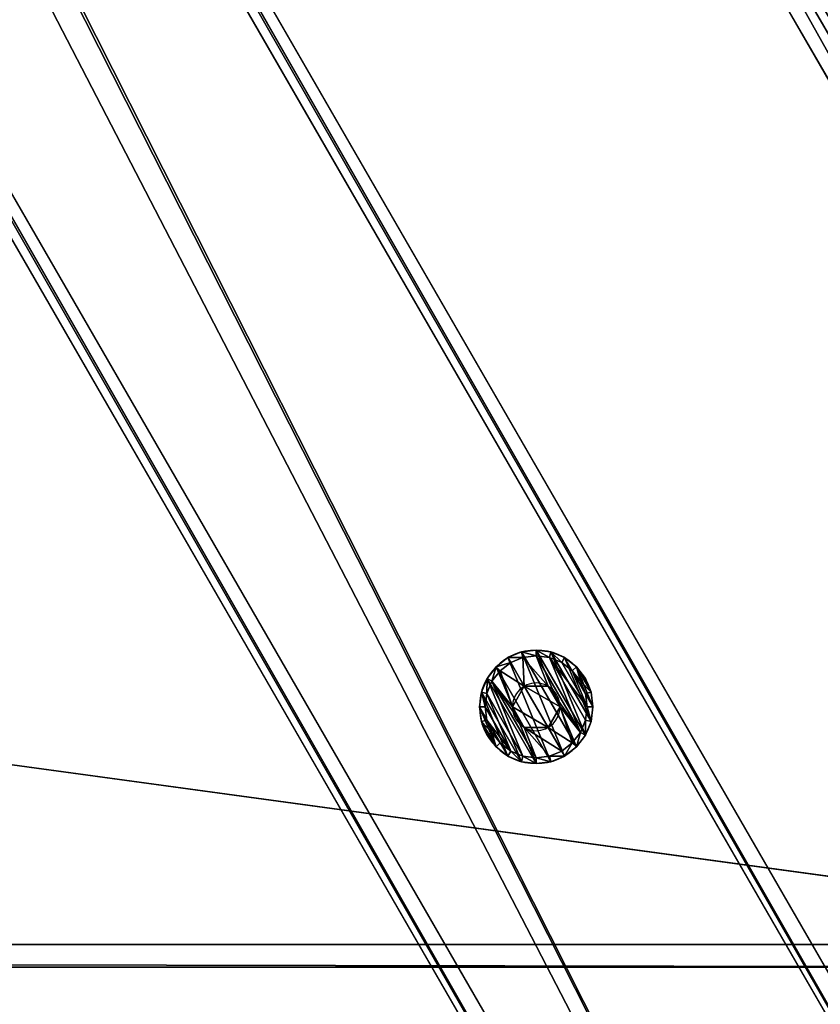
# Model space of a CAD drawing. Extents: x -807 to 2316, y -4366 to -1121.
# Drawn here: x 1171 to 1242, y -3674 to -3587 of the extents above; entities that cross this region are included whole.
import ezdxf

# ---------------------------------------------------------------- set-up
doc = ezdxf.new("R2010")
doc.units = 0
doc.header["$MEASUREMENT"] = 0
doc.layers.get('0').update_dxf_attribs({"color": 13, "linetype": 'CONTINUOUS'})

# ---------------------------------------------------------------- blocks, each defined once
blk = doc.blocks.new('GROUP_28')
for p, q in [((78.845, 136.564, 28), (1.155, 2, 28)), ((78.845, 136.564, 2), (1.155, 2, 2)), ((988.845, 136.564, 30), (1066.536, 2, 30)), ((988.845, 136.564), (1066.536, 2)), ((991.155, 136.564, 28), (1068.845, 2, 28)), ((1068.845, 2, 2), (991.155, 136.564, 2)), ((1066.536, 2), (3.464, 2)), ((1066.536, 2, 30), (3.464, 2, 30)), ((1067.691, 0, 2), (2.309, 0, 2)), ((2.309, 0, 28), (1067.691, 0, 28))]:
    blk.add_line(p, q)
at = {"color": 250}
mesh = blk.add_polyface(dxfattribs=at)
corners = [(78.845, 136.564, 28), (1.155, 2, 2), (1.155, 2, 28), (78.845, 136.564, 2)]
mesh.append_faces([[corners[k] for k in face] for face in [(0, 1, 2), (1, 0, 3)]], dxfattribs={"vtx0": -1, "color": 250})
mesh = blk.add_polyface(dxfattribs=at)
corners = [(3.464, 2, 30), (78.845, 136.564, 28), (1.155, 2, 28), (81.155, 136.564, 30)]
mesh.append_faces([[corners[k] for k in face] for face in [(0, 1, 2), (1, 0, 3)]], dxfattribs={"vtx0": -1, "color": 250})
mesh = blk.add_polyface(dxfattribs=at)
corners = [(78.845, 136.564, 2), (3.464, 2), (1.155, 2, 2), (81.155, 136.564)]
mesh.append_faces([[corners[k] for k in face] for face in [(0, 1, 2), (1, 0, 3)]], dxfattribs={"vtx0": -1, "color": 250})
mesh = blk.add_polyface(dxfattribs=at)
corners = [(1066.536, 2, 30), (81.155, 136.564, 30), (3.464, 2, 30), (988.845, 136.564, 30)]
mesh.append_faces([[corners[k] for k in face] for face in [(0, 1, 2), (1, 0, 3)]], dxfattribs={"vtx0": -1, "color": 250})
mesh = blk.add_polyface(dxfattribs=at)
corners = [(81.155, 136.564), (1066.536, 2), (3.464, 2), (988.845, 136.564)]
mesh.append_faces([[corners[k] for k in face] for face in [(0, 1, 2), (1, 0, 3)]], dxfattribs={"vtx0": -1, "color": 250})
mesh = blk.add_polyface(dxfattribs=at)
corners = [(1066.536, 2, 30), (991.155, 136.564, 28), (988.845, 136.564, 30), (1068.845, 2, 28)]
mesh.append_faces([[corners[k] for k in face] for face in [(0, 1, 2), (1, 0, 3)]], dxfattribs={"vtx0": -1, "color": 250})
mesh = blk.add_polyface(dxfattribs=at)
corners = [(991.155, 136.564, 2), (1066.536, 2), (988.845, 136.564), (1068.845, 2, 2)]
mesh.append_faces([[corners[k] for k in face] for face in [(0, 1, 2), (1, 0, 3)]], dxfattribs={"vtx0": -1, "color": 250})
mesh = blk.add_polyface(dxfattribs=at)
corners = [(991.155, 136.564, 2), (1068.845, 2, 28), (1068.845, 2, 2), (991.155, 136.564, 28)]
mesh.append_faces([[corners[k] for k in face] for face in [(0, 1, 2), (1, 0, 3)]], dxfattribs={"vtx0": -1, "color": 250})
mesh = blk.add_polyface(dxfattribs=at)
corners = [(1067.691, 0, 2), (3.464, 2), (1066.536, 2), (2.309, 0, 2)]
mesh.append_faces([[corners[k] for k in face] for face in [(0, 1, 2), (1, 0, 3)]], dxfattribs={"vtx0": -1, "color": 250})
mesh = blk.add_polyface(dxfattribs=at)
corners = [(1067.691, 0, 28), (3.464, 2, 30), (2.309, 0, 28), (1066.536, 2, 30)]
mesh.append_faces([[corners[k] for k in face] for face in [(0, 1, 2), (1, 0, 3)]], dxfattribs={"vtx0": -1, "color": 250})
mesh = blk.add_polyface(dxfattribs=at)
corners = [(1067.691, 0, 28), (2.309, 0, 2), (1067.691, 0, 2), (2.309, 0, 28)]
mesh.append_faces([[corners[k] for k in face] for face in [(0, 1, 2), (1, 0, 3)]], dxfattribs={"vtx0": -1, "color": 250})
blk = doc.blocks.new('GROUP_27')
blk.add_blockref('GROUP_28', (90, 155.885))
blk = doc.blocks.new('GROUP_26')
blk.add_blockref('GROUP_27', (0, 0))
blk = doc.blocks.new('GROUP_6')
blk.add_blockref('GROUP_26', (69.282, 0, 446.397))
blk = doc.blocks.new('GROUP_8')
at = {"color": 250}
mesh = blk.add_polyface(dxfattribs=at)
corners = [(236.375, 26.713, 130), (1.067, 438.278, 128), (-0.73, 437.391, 130), (238.107, 27.713, 128)]
mesh.append_faces([[corners[k] for k in face] for face in [(0, 1, 2), (1, 0, 3)]], dxfattribs={"vtx0": -1, "color": 250})
mesh = blk.add_polyface(dxfattribs=at)
corners = [(5.174, 431.164, 2), (238.107, 27.713, 128), (238.107, 27.713, 2), (1.067, 438.278, 128)]
mesh.append_faces([[corners[k] for k in face] for face in [(0, 1, 2), (1, 0, 3)]], dxfattribs={"vtx0": -1, "color": 250})
mesh = blk.add_polyface(dxfattribs=at)
corners = [(213.859, 13.713, 130), (-0.73, 437.391, 130), (-23.247, 424.391, 130), (236.375, 26.713, 130)]
mesh.append_faces([[corners[k] for k in face] for face in [(0, 1, 2), (1, 0, 3)]], dxfattribs={"vtx0": -1, "color": 250})
mesh = blk.add_polyface(dxfattribs=at)
corners = [(5.174, 431.164, 2), (236.375, 26.713), (3.508, 430.051), (238.107, 27.713, 2)]
mesh.append_faces([[corners[k] for k in face] for face in [(0, 1, 2), (1, 0, 3)]], dxfattribs={"vtx0": -1, "color": 250})
mesh = blk.add_polyface(dxfattribs=at)
corners = [(3.508, 430.051), (213.859, 13.713), (-19.009, 417.051), (236.375, 26.713)]
mesh.append_faces([[corners[k] for k in face] for face in [(0, 1, 2), (1, 0, 3)]], dxfattribs={"vtx0": -1, "color": 250})
mesh = blk.add_polyface(dxfattribs=at)
corners = [(212.127, 12.713, 128), (-23.247, 424.391, 130), (-24.913, 423.278, 128), (213.859, 13.713, 130)]
mesh.append_faces([[corners[k] for k in face] for face in [(0, 1, 2), (1, 0, 3)]], dxfattribs={"vtx0": -1, "color": 250})
mesh = blk.add_polyface(dxfattribs=at)
corners = [(-24.913, 423.278, 128), (212.127, 12.713, 2), (212.127, 12.713, 128), (-20.806, 416.164, 2)]
mesh.append_faces([[corners[k] for k in face] for face in [(0, 1, 2), (1, 0, 3)]], dxfattribs={"vtx0": -1, "color": 250})
mesh = blk.add_polyface(dxfattribs=at)
corners = [(-19.009, 417.051), (212.127, 12.713, 2), (-20.806, 416.164, 2), (213.859, 13.713)]
mesh.append_faces([[corners[k] for k in face] for face in [(0, 1, 2), (1, 0, 3)]], dxfattribs={"vtx0": -1, "color": 250})
blk = doc.blocks.new('GROUP_7')
at = {"color": 250}
mesh = blk.add_polyface(dxfattribs=at)
corners = [(-45.778, 519.416, 2), (236.375, 26.713), (-47.51, 518.416), (238.107, 27.713, 2)]
mesh.append_faces([[corners[k] for k in face] for face in [(0, 1, 2), (1, 0, 3)]], dxfattribs={"vtx0": -1, "color": 250})
mesh = blk.add_polyface(dxfattribs=at)
corners = [(236.375, 26.713, 128.597), (-45.778, 519.416, 101.693), (-47.51, 518.416, 103.695), (238.107, 27.713, 126.595)]
mesh.append_faces([[corners[k] for k in face] for face in [(0, 1, 2), (1, 0, 3)]], dxfattribs={"vtx0": -1, "color": 250})
mesh = blk.add_polyface(dxfattribs=at)
corners = [(-45.778, 519.416, 2), (238.107, 27.713, 126.595), (238.107, 27.713, 2), (-45.778, 519.416, 101.693)]
mesh.append_faces([[corners[k] for k in face] for face in [(0, 1, 2), (1, 0, 3)]], dxfattribs={"vtx0": -1, "color": 250})
mesh = blk.add_polyface(dxfattribs=at)
corners = [(-47.51, 518.416), (213.859, 13.713), (-70.027, 505.416), (236.375, 26.713)]
mesh.append_faces([[corners[k] for k in face] for face in [(0, 1, 2), (1, 0, 3)]], dxfattribs={"vtx0": -1, "color": 250})
mesh = blk.add_polyface(dxfattribs=at)
corners = [(213.859, 13.713, 128.597), (-47.51, 518.416, 103.695), (-70.027, 505.416, 103.695), (236.375, 26.713, 128.597)]
mesh.append_faces([[corners[k] for k in face] for face in [(0, 1, 2), (1, 0, 3)]], dxfattribs={"vtx0": -1, "color": 250})
mesh = blk.add_polyface(dxfattribs=at)
corners = [(212.127, 12.713, 126.595), (-70.027, 505.416, 103.695), (-71.759, 504.416, 101.693), (213.859, 13.713, 128.597)]
mesh.append_faces([[corners[k] for k in face] for face in [(0, 1, 2), (1, 0, 3)]], dxfattribs={"vtx0": -1, "color": 250})
mesh = blk.add_polyface(dxfattribs=at)
corners = [(-70.027, 505.416), (212.127, 12.713, 2), (-71.759, 504.416, 2), (213.859, 13.713)]
mesh.append_faces([[corners[k] for k in face] for face in [(0, 1, 2), (1, 0, 3)]], dxfattribs={"vtx0": -1, "color": 250})
mesh = blk.add_polyface(dxfattribs=at)
corners = [(212.127, 12.713, 126.595), (-71.759, 504.416, 2), (212.127, 12.713, 2), (-71.759, 504.416, 101.693)]
mesh.append_faces([[corners[k] for k in face] for face in [(0, 1, 2), (1, 0, 3)]], dxfattribs={"vtx0": -1, "color": 250})
blk = doc.blocks.new('GROUP_13')
for p, q in [((-45.778, 519.416, 101.693), (238.107, 27.713, 126.595)), ((-45.778, 519.416, 2), (238.107, 27.713, 2)), ((-47.51, 518.416, 103.695), (236.375, 26.713, 128.597)), ((-47.51, 518.416), (236.375, 26.713)), ((-70.027, 505.416, 103.695), (213.859, 13.713, 128.597)), ((-70.027, 505.416), (213.859, 13.713)), ((-71.759, 504.416, 101.693), (212.127, 12.713, 126.595)), ((-71.759, 504.416, 2), (212.127, 12.713, 2))]:
    blk.add_line(p, q)
at = {"color": 250}
mesh = blk.add_polyface(dxfattribs=at)
corners = [(236.375, 26.713, 128.597), (-45.778, 519.416, 101.693), (-47.51, 518.416, 103.695), (238.107, 27.713, 126.595)]
mesh.append_faces([[corners[k] for k in face] for face in [(0, 1, 2), (1, 0, 3)]], dxfattribs={"vtx0": -1, "color": 250})
mesh = blk.add_polyface(dxfattribs=at)
corners = [(-45.778, 519.416, 2), (236.375, 26.713), (-47.51, 518.416), (238.107, 27.713, 2)]
mesh.append_faces([[corners[k] for k in face] for face in [(0, 1, 2), (1, 0, 3)]], dxfattribs={"vtx0": -1, "color": 250})
mesh = blk.add_polyface(dxfattribs=at)
corners = [(-45.778, 519.416, 2), (238.107, 27.713, 126.595), (238.107, 27.713, 2), (-45.778, 519.416, 101.693)]
mesh.append_faces([[corners[k] for k in face] for face in [(0, 1, 2), (1, 0, 3)]], dxfattribs={"vtx0": -1, "color": 250})
mesh = blk.add_polyface(dxfattribs=at)
corners = [(213.859, 13.713, 128.597), (-47.51, 518.416, 103.695), (-70.027, 505.416, 103.695), (236.375, 26.713, 128.597)]
mesh.append_faces([[corners[k] for k in face] for face in [(0, 1, 2), (1, 0, 3)]], dxfattribs={"vtx0": -1, "color": 250})
mesh = blk.add_polyface(dxfattribs=at)
corners = [(-47.51, 518.416), (213.859, 13.713), (-70.027, 505.416), (236.375, 26.713)]
mesh.append_faces([[corners[k] for k in face] for face in [(0, 1, 2), (1, 0, 3)]], dxfattribs={"vtx0": -1, "color": 250})
mesh = blk.add_polyface(dxfattribs=at)
corners = [(-70.027, 505.416), (212.127, 12.713, 2), (-71.759, 504.416, 2), (213.859, 13.713)]
mesh.append_faces([[corners[k] for k in face] for face in [(0, 1, 2), (1, 0, 3)]], dxfattribs={"vtx0": -1, "color": 250})
mesh = blk.add_polyface(dxfattribs=at)
corners = [(212.127, 12.713, 126.595), (-70.027, 505.416, 103.695), (-71.759, 504.416, 101.693), (213.859, 13.713, 128.597)]
mesh.append_faces([[corners[k] for k in face] for face in [(0, 1, 2), (1, 0, 3)]], dxfattribs={"vtx0": -1, "color": 250})
mesh = blk.add_polyface(dxfattribs=at)
corners = [(212.127, 12.713, 126.595), (-71.759, 504.416, 2), (212.127, 12.713, 2), (-71.759, 504.416, 101.693)]
mesh.append_faces([[corners[k] for k in face] for face in [(0, 1, 2), (1, 0, 3)]], dxfattribs={"vtx0": -1, "color": 250})
blk = doc.blocks.new('GROUP_12')
for p, q in [((238.107, 27.713, 128), (1.067, 438.278, 128)), ((-0.73, 437.391, 130), (236.375, 26.713, 130)), ((238.107, 27.713, 2), (5.174, 431.164, 2)), ((3.508, 430.051), (236.375, 26.713)), ((-23.247, 424.391, 130), (213.859, 13.713, 130)), ((212.127, 12.713, 128), (-24.913, 423.278, 128)), ((-19.009, 417.051), (213.859, 13.713)), ((212.127, 12.713, 2), (-20.806, 416.164, 2))]:
    blk.add_line(p, q)
at = {"color": 250}
mesh = blk.add_polyface(dxfattribs=at)
corners = [(236.375, 26.713, 130), (1.067, 438.278, 128), (-0.73, 437.391, 130), (238.107, 27.713, 128)]
mesh.append_faces([[corners[k] for k in face] for face in [(0, 1, 2), (1, 0, 3)]], dxfattribs={"vtx0": -1, "color": 250})
mesh = blk.add_polyface(dxfattribs=at)
corners = [(5.174, 431.164, 2), (238.107, 27.713, 128), (238.107, 27.713, 2), (1.067, 438.278, 128)]
mesh.append_faces([[corners[k] for k in face] for face in [(0, 1, 2), (1, 0, 3)]], dxfattribs={"vtx0": -1, "color": 250})
mesh = blk.add_polyface(dxfattribs=at)
corners = [(213.859, 13.713, 130), (-0.73, 437.391, 130), (-23.247, 424.391, 130), (236.375, 26.713, 130)]
mesh.append_faces([[corners[k] for k in face] for face in [(0, 1, 2), (1, 0, 3)]], dxfattribs={"vtx0": -1, "color": 250})
mesh = blk.add_polyface(dxfattribs=at)
corners = [(5.174, 431.164, 2), (236.375, 26.713), (3.508, 430.051), (238.107, 27.713, 2)]
mesh.append_faces([[corners[k] for k in face] for face in [(0, 1, 2), (1, 0, 3)]], dxfattribs={"vtx0": -1, "color": 250})
mesh = blk.add_polyface(dxfattribs=at)
corners = [(3.508, 430.051), (213.859, 13.713), (-19.009, 417.051), (236.375, 26.713)]
mesh.append_faces([[corners[k] for k in face] for face in [(0, 1, 2), (1, 0, 3)]], dxfattribs={"vtx0": -1, "color": 250})
mesh = blk.add_polyface(dxfattribs=at)
corners = [(212.127, 12.713, 128), (-23.247, 424.391, 130), (-24.913, 423.278, 128), (213.859, 13.713, 130)]
mesh.append_faces([[corners[k] for k in face] for face in [(0, 1, 2), (1, 0, 3)]], dxfattribs={"vtx0": -1, "color": 250})
mesh = blk.add_polyface(dxfattribs=at)
corners = [(-24.913, 423.278, 128), (212.127, 12.713, 2), (212.127, 12.713, 128), (-20.806, 416.164, 2)]
mesh.append_faces([[corners[k] for k in face] for face in [(0, 1, 2), (1, 0, 3)]], dxfattribs={"vtx0": -1, "color": 250})
mesh = blk.add_polyface(dxfattribs=at)
corners = [(-19.009, 417.051), (212.127, 12.713, 2), (-20.806, 416.164, 2), (213.859, 13.713)]
mesh.append_faces([[corners[k] for k in face] for face in [(0, 1, 2), (1, 0, 3)]], dxfattribs={"vtx0": -1, "color": 250})
blk = doc.blocks.new('GROUP_19')
for name, p in [('GROUP_7', (72.759, 30)), ('GROUP_13', (-39.825, -35)), ('GROUP_8', (72.759, 30, 316.397)), ('GROUP_12', (-39.825, -35, 316.397))]:
    blk.add_blockref(name, p)
blk = doc.blocks.new('GROEP_27')
at = {"color": 254}
for p, q in [((0.504, 1.4, 5), (0, 0.9, 5)), ((0.17, 0.9, 6.294), (0, 0.9, 5)), ((0, 0.9, 5), (0.17, 0.9, 3.706)), ((0, 0, 5), (0, 0.9, 5)), ((0.17, 0.9, 6.294), (0.658, 1.4, 6.164)), ((0.17, 0.9, 3.706), (0.658, 1.4, 3.836)), ((0.67, 0.9, 7.5), (0.17, 0.9, 6.294)), ((0.17, 0, 3.706), (0.17, 0.9, 3.706)), ((0.17, 0.9, 3.706), (0.67, 0.9, 2.5)), ((0.17, 0, 6.294), (0.17, 0.9, 6.294)), ((0.658, 1.4, 6.164), (0.504, 1.4, 5)), ((0.504, 1.4, 5), (0.658, 1.4, 3.836)), ((1.107, 1.4, 7.248), (0.658, 1.4, 6.164)), ((0.658, 1.4, 3.836), (1.107, 1.4, 2.752)), ((1.107, 1.4, 2.752), (0.67, 0.9, 2.5)), ((1.107, 1.4, 7.248), (0.67, 0.9, 7.5)), ((0.67, 0.9, 2.5), (1.464, 0.9, 1.464)), ((0.67, 0, 2.5), (0.67, 0.9, 2.5)), ((0.67, 0, 7.5), (0.67, 0.9, 7.5)), ((1.464, 0.9, 8.536), (0.67, 0.9, 7.5)), ((1.107, 1.4, 2.752), (1.821, 1.4, 1.821)), ((1.821, 1.4, 8.179), (1.107, 1.4, 7.248)), ((1.464, 0.9, 1.464), (1.821, 1.4, 1.821)), ((1.464, 0.9, 8.536), (1.821, 1.4, 8.179)), ((1.464, 0.9, 1.464), (2.5, 0.9, 0.67)), ((2.5, 0.9, 9.33), (1.464, 0.9, 8.536)), ((1.464, 0, 1.464), (1.464, 0.9, 1.464)), ((1.464, 0, 8.536), (1.464, 0.9, 8.536)), ((1.821, 1.4, 1.821), (2.752, 1.4, 1.107)), ((2.752, 1.4, 8.893), (1.821, 1.4, 8.179)), ((2.5, 0.9, 0.67), (2.752, 1.4, 1.107)), ((2.752, 1.4, 8.893), (2.5, 0.9, 9.33)), ((2.5, 0, 0.67), (2.5, 0.9, 0.67)), ((2.5, 0.9, 0.67), (3.706, 0.9, 0.17)), ((3.706, 0.9, 9.83), (2.5, 0.9, 9.33)), ((2.5, 0, 9.33), (2.5, 0.9, 9.33)), ((3.836, 1.4, 9.342), (2.752, 1.4, 8.893)), ((2.752, 1.4, 1.107), (3.836, 1.4, 0.658)), ((2.9, 1.4, 5), (2.9, 0.1, 5)), ((3.836, 1.4, 0.658), (3.706, 0.9, 0.17)), ((3.706, 0.9, 9.83), (3.836, 1.4, 9.342)), ((3.706, 0.9, 0.17), (5, 0.9)), ((5, 0.9, 10), (3.706, 0.9, 9.83)), ((3.706, 0, 0.17), (3.706, 0.9, 0.17)), ((3.706, 0, 9.83), (3.706, 0.9, 9.83)), ((3.836, 1.4, 0.658), (5, 1.4, 0.504)), ((5, 1.4, 9.496), (3.836, 1.4, 9.342)), ((3.95, 1.4, 6.819), (3.95, 0.1, 6.819)), ((3.95, 1.4, 3.181), (3.95, 0.1, 3.181)), ((5, 0.9), (5, 1.4, 0.504)), ((5, 1.4, 9.496), (5, 0.9, 10)), ((6.164, 1.4, 9.342), (5, 1.4, 9.496)), ((5, 1.4, 0.504), (6.164, 1.4, 0.658)), ((6.294, 0.9, 9.83), (5, 0.9, 10)), ((5, 0), (5, 0.9)), ((5, 0.9), (6.294, 0.9, 0.17)), ((5, 0, 10), (5, 0.9, 10)), ((6.05, 1.4, 6.819), (6.05, 0.1, 6.819)), ((6.05, 1.4, 3.181), (6.05, 0.1, 3.181)), ((7.248, 1.4, 8.893), (6.164, 1.4, 9.342)), ((6.294, 0.9, 9.83), (6.164, 1.4, 9.342)), ((6.164, 1.4, 0.658), (7.248, 1.4, 1.107)), ((6.164, 1.4, 0.658), (6.294, 0.9, 0.17)), ((7.5, 0.9, 9.33), (6.294, 0.9, 9.83)), ((6.294, 0.9, 0.17), (7.5, 0.9, 0.67)), ((6.294, 0, 0.17), (6.294, 0.9, 0.17)), ((6.294, 0, 9.83), (6.294, 0.9, 9.83)), ((7.1, 1.4, 5), (7.1, 0.1, 5)), ((7.248, 1.4, 8.893), (7.5, 0.9, 9.33)), ((7.5, 0.9, 0.67), (7.248, 1.4, 1.107)), ((8.179, 1.4, 8.179), (7.248, 1.4, 8.893)), ((7.248, 1.4, 1.107), (8.179, 1.4, 1.821)), ((8.536, 0.9, 8.536), (7.5, 0.9, 9.33)), ((7.5, 0, 0.67), (7.5, 0.9, 0.67)), ((8.536, 0.9, 1.464), (7.5, 0.9, 0.67)), ((7.5, 0, 9.33), (7.5, 0.9, 9.33)), ((8.893, 1.4, 7.248), (8.179, 1.4, 8.179)), ((8.536, 0.9, 8.536), (8.179, 1.4, 8.179)), ((8.179, 1.4, 1.821), (8.893, 1.4, 2.752)), ((8.179, 1.4, 1.821), (8.536, 0.9, 1.464)), ((9.33, 0.9, 7.5), (8.536, 0.9, 8.536)), ((8.536, 0.9, 1.464), (9.33, 0.9, 2.5)), ((8.536, 0, 1.464), (8.536, 0.9, 1.464)), ((8.536, 0, 8.536), (8.536, 0.9, 8.536)), ((9.342, 1.4, 6.164), (8.893, 1.4, 7.248)), ((9.33, 0.9, 7.5), (8.893, 1.4, 7.248)), ((9.33, 0.9, 2.5), (8.893, 1.4, 2.752)), ((8.893, 1.4, 2.752), (9.342, 1.4, 3.836)), ((9.83, 0.9, 6.294), (9.33, 0.9, 7.5)), ((9.33, 0, 2.5), (9.33, 0.9, 2.5)), ((9.33, 0.9, 2.5), (9.83, 0.9, 3.706)), ((9.33, 0, 7.5), (9.33, 0.9, 7.5)), ((9.496, 1.4, 5), (9.342, 1.4, 6.164)), ((9.342, 1.4, 6.164), (9.83, 0.9, 6.294)), ((9.342, 1.4, 3.836), (9.496, 1.4, 5)), ((9.342, 1.4, 3.836), (9.83, 0.9, 3.706)), ((10, 0.9, 5), (9.496, 1.4, 5)), ((10, 0.9, 5), (9.83, 0.9, 6.294)), ((9.83, 0.9, 3.706), (10, 0.9, 5)), ((9.83, 0, 3.706), (9.83, 0.9, 3.706)), ((9.83, 0, 6.294), (9.83, 0.9, 6.294)), ((10, 0, 5), (10, 0.9, 5))]:
    blk.add_line(p, q, dxfattribs=at)
at = {"color": 254, "extrusion": (0, -1, 0)}
for centre, radius in [((5, 5, -1.4), 2.1), ((5, 5), 5), ((5, 5, -0.1), 2.1)]:
    blk.add_circle(centre, radius, dxfattribs=at)
at = {"color": 254}
mesh = blk.add_polyface(dxfattribs=at)
corners = [(0.17, 0.9, 6.294), (0.504, 1.4, 5), (0, 0.9, 5), (0.658, 1.4, 6.164)]
mesh.append_faces([[corners[k] for k in face] for face in [(0, 1, 2), (1, 0, 3)]], dxfattribs={"vtx0": -1, "color": 254})
mesh = blk.add_polyface(dxfattribs=at)
corners = [(0, 0.9, 5), (0.658, 1.4, 3.836), (0.17, 0.9, 3.706), (0.504, 1.4, 5)]
mesh.append_faces([[corners[k] for k in face] for face in [(0, 1, 2), (1, 0, 3)]], dxfattribs={"vtx0": -1, "color": 254})
mesh = blk.add_polyface(dxfattribs=at)
corners = [(0, 0.9, 5), (0.17, 0, 3.706), (0, 0, 5), (0.17, 0.9, 3.706)]
mesh.append_faces([[corners[k] for k in face] for face in [(0, 1, 2), (1, 0, 3)]], dxfattribs={"vtx0": -1, "color": 254})
mesh = blk.add_polyface(dxfattribs=at)
corners = [(0.17, 0.9, 6.294), (0, 0, 5), (0.17, 0, 6.294), (0, 0.9, 5)]
mesh.append_faces([[corners[k] for k in face] for face in [(0, 1, 2), (1, 0, 3)]], dxfattribs={"vtx0": -1, "color": 254})
mesh = blk.add_polyface(dxfattribs=at)
corners = [(0.17, 0.9, 6.294), (1.107, 1.4, 7.248), (0.658, 1.4, 6.164), (0.67, 0.9, 7.5)]
mesh.append_faces([[corners[k] for k in face] for face in [(0, 1, 2), (1, 0, 3)]], dxfattribs={"vtx0": -1, "color": 254})
mesh = blk.add_polyface(dxfattribs=at)
corners = [(0.17, 0.9, 3.706), (1.107, 1.4, 2.752), (0.67, 0.9, 2.5), (0.658, 1.4, 3.836)]
mesh.append_faces([[corners[k] for k in face] for face in [(0, 1, 2), (1, 0, 3)]], dxfattribs={"vtx0": -1, "color": 254})
mesh = blk.add_polyface(dxfattribs=at)
corners = [(0.17, 0.9, 3.706), (0.67, 0, 2.5), (0.17, 0, 3.706), (0.67, 0.9, 2.5)]
mesh.append_faces([[corners[k] for k in face] for face in [(0, 1, 2), (1, 0, 3)]], dxfattribs={"vtx0": -1, "color": 254})
mesh = blk.add_polyface(dxfattribs=at)
corners = [(0.67, 0.9, 7.5), (0.17, 0, 6.294), (0.67, 0, 7.5), (0.17, 0.9, 6.294)]
mesh.append_faces([[corners[k] for k in face] for face in [(0, 1, 2), (1, 0, 3)]], dxfattribs={"vtx0": -1, "color": 254})
mesh = blk.add_polyface(dxfattribs=at)
corners = [(3.836, 1.4, 0.658), (6.164, 1.4, 0.658), (5, 1.4, 0.504), (7.248, 1.4, 1.107), (2.752, 1.4, 1.107), (1.821, 1.4, 1.821), (8.179, 1.4, 1.821), (8.893, 1.4, 2.752), (1.107, 1.4, 2.752), (3.95, 1.4, 3.181), (0.658, 1.4, 3.836), (2.9, 1.4, 5), (0.504, 1.4, 5), (0.658, 1.4, 6.164), (3.95, 1.4, 6.819), (1.107, 1.4, 7.248), (6.05, 1.4, 6.819), (8.893, 1.4, 7.248), (8.179, 1.4, 8.179), (1.821, 1.4, 8.179), (7.248, 1.4, 8.893), (2.752, 1.4, 8.893), (3.836, 1.4, 9.342), (6.164, 1.4, 9.342), (5, 1.4, 9.496), (6.05, 1.4, 3.181), (9.342, 1.4, 3.836), (7.1, 1.4, 5), (9.496, 1.4, 5), (9.342, 1.4, 6.164)]
mesh.append_faces([[corners[k] for k in face] for face in [(0, 1, 2), (23, 22, 24)]], dxfattribs={"vtx0": -1, "color": 254})
mesh.append_faces([[corners[k] for k in face] for face in [(1, 0, 3), (3, 5, 6), (6, 5, 7), (9, 10, 11), (11, 13, 14), (14, 15, 16), (17, 15, 18), (18, 19, 20), (20, 22, 23), (7, 25, 26), (25, 7, 9), (26, 27, 28), (28, 16, 29), (29, 16, 17)]], dxfattribs={"vtx0": -1, "vtx1": -1, "color": 254})
mesh.append_faces([[corners[k] for k in face] for face in [(7, 8, 9), (16, 15, 17)]], dxfattribs={"vtx0": -1, "vtx1": -1, "vtx2": -1, "color": 254})
mesh.append_faces([[corners[k] for k in face] for face in [(3, 0, 4), (3, 4, 5), (7, 5, 8), (9, 8, 10), (11, 10, 12), (11, 12, 13), (14, 13, 15), (18, 15, 19), (20, 19, 21), (20, 21, 22), (26, 25, 27), (28, 27, 16)]], dxfattribs={"vtx0": -1, "vtx2": -1, "color": 254})
mesh = blk.add_polyface(dxfattribs=at)
corners = [(0.67, 0.9, 2.5), (1.821, 1.4, 1.821), (1.464, 0.9, 1.464), (1.107, 1.4, 2.752)]
mesh.append_faces([[corners[k] for k in face] for face in [(0, 1, 2), (1, 0, 3)]], dxfattribs={"vtx0": -1, "color": 254})
mesh = blk.add_polyface(dxfattribs=at)
corners = [(0.67, 0.9, 7.5), (1.821, 1.4, 8.179), (1.107, 1.4, 7.248), (1.464, 0.9, 8.536)]
mesh.append_faces([[corners[k] for k in face] for face in [(0, 1, 2), (1, 0, 3)]], dxfattribs={"vtx0": -1, "color": 254})
mesh = blk.add_polyface(dxfattribs=at)
corners = [(0.67, 0.9, 2.5), (1.464, 0, 1.464), (0.67, 0, 2.5), (1.464, 0.9, 1.464)]
mesh.append_faces([[corners[k] for k in face] for face in [(0, 1, 2), (1, 0, 3)]], dxfattribs={"vtx0": -1, "color": 254})
mesh = blk.add_polyface(dxfattribs=at)
corners = [(1.464, 0.9, 8.536), (0.67, 0, 7.5), (1.464, 0, 8.536), (0.67, 0.9, 7.5)]
mesh.append_faces([[corners[k] for k in face] for face in [(0, 1, 2), (1, 0, 3)]], dxfattribs={"vtx0": -1, "color": 254})
mesh = blk.add_polyface(dxfattribs=at)
corners = [(1.464, 0.9, 1.464), (2.752, 1.4, 1.107), (2.5, 0.9, 0.67), (1.821, 1.4, 1.821)]
mesh.append_faces([[corners[k] for k in face] for face in [(0, 1, 2), (1, 0, 3)]], dxfattribs={"vtx0": -1, "color": 254})
mesh = blk.add_polyface(dxfattribs=at)
corners = [(1.464, 0.9, 8.536), (2.752, 1.4, 8.893), (1.821, 1.4, 8.179), (2.5, 0.9, 9.33)]
mesh.append_faces([[corners[k] for k in face] for face in [(0, 1, 2), (1, 0, 3)]], dxfattribs={"vtx0": -1, "color": 254})
mesh = blk.add_polyface(dxfattribs=at)
corners = [(2.5, 0.9, 0.67), (1.464, 0, 1.464), (1.464, 0.9, 1.464), (2.5, 0, 0.67)]
mesh.append_faces([[corners[k] for k in face] for face in [(0, 1, 2), (1, 0, 3)]], dxfattribs={"vtx0": -1, "color": 254})
mesh = blk.add_polyface(dxfattribs=at)
corners = [(1.464, 0, 8.536), (2.5, 0.9, 9.33), (1.464, 0.9, 8.536), (2.5, 0, 9.33)]
mesh.append_faces([[corners[k] for k in face] for face in [(0, 1, 2), (1, 0, 3)]], dxfattribs={"vtx0": -1, "color": 254})
mesh = blk.add_polyface(dxfattribs=at)
corners = [(2.5, 0.9, 9.33), (3.836, 1.4, 9.342), (2.752, 1.4, 8.893), (3.706, 0.9, 9.83)]
mesh.append_faces([[corners[k] for k in face] for face in [(0, 1, 2), (1, 0, 3)]], dxfattribs={"vtx0": -1, "color": 254})
mesh = blk.add_polyface(dxfattribs=at)
corners = [(2.5, 0.9, 0.67), (3.836, 1.4, 0.658), (3.706, 0.9, 0.17), (2.752, 1.4, 1.107)]
mesh.append_faces([[corners[k] for k in face] for face in [(0, 1, 2), (1, 0, 3)]], dxfattribs={"vtx0": -1, "color": 254})
mesh = blk.add_polyface(dxfattribs=at)
corners = [(2.5, 0.9, 0.67), (3.706, 0, 0.17), (2.5, 0, 0.67), (3.706, 0.9, 0.17)]
mesh.append_faces([[corners[k] for k in face] for face in [(0, 1, 2), (1, 0, 3)]], dxfattribs={"vtx0": -1, "color": 254})
mesh = blk.add_polyface(dxfattribs=at)
corners = [(2.5, 0, 9.33), (3.706, 0.9, 9.83), (2.5, 0.9, 9.33), (3.706, 0, 9.83)]
mesh.append_faces([[corners[k] for k in face] for face in [(0, 1, 2), (1, 0, 3)]], dxfattribs={"vtx0": -1, "color": 254})
mesh = blk.add_polyface(dxfattribs=at)
corners = [(3.95, 1.4, 3.181), (2.9, 0.1, 5), (3.95, 0.1, 3.181), (2.9, 1.4, 5)]
mesh.append_faces([[corners[k] for k in face] for face in [(0, 1, 2), (1, 0, 3)]], dxfattribs={"vtx0": -1, "color": 254})
mesh = blk.add_polyface(dxfattribs=at)
corners = [(2.9, 1.4, 5), (3.95, 0.1, 6.819), (2.9, 0.1, 5), (3.95, 1.4, 6.819)]
mesh.append_faces([[corners[k] for k in face] for face in [(0, 1, 2), (1, 0, 3)]], dxfattribs={"vtx0": -1, "color": 254})
mesh = blk.add_polyface(dxfattribs=at)
corners = [(3.706, 0.9, 0.17), (5, 1.4, 0.504), (5, 0.9), (3.836, 1.4, 0.658)]
mesh.append_faces([[corners[k] for k in face] for face in [(0, 1, 2), (1, 0, 3)]], dxfattribs={"vtx0": -1, "color": 254})
mesh = blk.add_polyface(dxfattribs=at)
corners = [(3.706, 0.9, 9.83), (5, 1.4, 9.496), (3.836, 1.4, 9.342), (5, 0.9, 10)]
mesh.append_faces([[corners[k] for k in face] for face in [(0, 1, 2), (1, 0, 3)]], dxfattribs={"vtx0": -1, "color": 254})
mesh = blk.add_polyface(dxfattribs=at)
corners = [(5, 0.9), (3.706, 0, 0.17), (3.706, 0.9, 0.17), (5, 0)]
mesh.append_faces([[corners[k] for k in face] for face in [(0, 1, 2), (1, 0, 3)]], dxfattribs={"vtx0": -1, "color": 254})
mesh = blk.add_polyface(dxfattribs=at)
corners = [(5, 0, 10), (3.706, 0.9, 9.83), (3.706, 0, 9.83), (5, 0.9, 10)]
mesh.append_faces([[corners[k] for k in face] for face in [(0, 1, 2), (1, 0, 3)]], dxfattribs={"vtx0": -1, "color": 254})
mesh = blk.add_polyface(dxfattribs=at)
corners = [(6.05, 1.4, 6.819), (3.95, 0.1, 6.819), (3.95, 1.4, 6.819), (6.05, 0.1, 6.819)]
mesh.append_faces([[corners[k] for k in face] for face in [(0, 1, 2), (1, 0, 3)]], dxfattribs={"vtx0": -1, "color": 254})
mesh = blk.add_polyface(dxfattribs=at)
corners = [(6.05, 0.1, 3.181), (3.95, 1.4, 3.181), (3.95, 0.1, 3.181), (6.05, 1.4, 3.181)]
mesh.append_faces([[corners[k] for k in face] for face in [(0, 1, 2), (1, 0, 3)]], dxfattribs={"vtx0": -1, "color": 254})
mesh = blk.add_polyface(dxfattribs=at)
corners = [(5, 1.4, 9.496), (6.294, 0.9, 9.83), (6.164, 1.4, 9.342), (5, 0.9, 10)]
mesh.append_faces([[corners[k] for k in face] for face in [(0, 1, 2), (1, 0, 3)]], dxfattribs={"vtx0": -1, "color": 254})
mesh = blk.add_polyface(dxfattribs=at)
corners = [(5, 1.4, 0.504), (6.294, 0.9, 0.17), (5, 0.9), (6.164, 1.4, 0.658)]
mesh.append_faces([[corners[k] for k in face] for face in [(0, 1, 2), (1, 0, 3)]], dxfattribs={"vtx0": -1, "color": 254})
mesh = blk.add_polyface(dxfattribs=at)
corners = [(6.294, 0.9, 0.17), (5, 0), (5, 0.9), (6.294, 0, 0.17)]
mesh.append_faces([[corners[k] for k in face] for face in [(0, 1, 2), (1, 0, 3)]], dxfattribs={"vtx0": -1, "color": 254})
mesh = blk.add_polyface(dxfattribs=at)
corners = [(6.294, 0, 9.83), (5, 0.9, 10), (5, 0, 10), (6.294, 0.9, 9.83)]
mesh.append_faces([[corners[k] for k in face] for face in [(0, 1, 2), (1, 0, 3)]], dxfattribs={"vtx0": -1, "color": 254})
mesh = blk.add_polyface(dxfattribs=at)
corners = [(7.1, 1.4, 5), (6.05, 0.1, 3.181), (7.1, 0.1, 5), (6.05, 1.4, 3.181)]
mesh.append_faces([[corners[k] for k in face] for face in [(0, 1, 2), (1, 0, 3)]], dxfattribs={"vtx0": -1, "color": 254})
mesh = blk.add_polyface(dxfattribs=at)
corners = [(6.05, 1.4, 6.819), (7.1, 0.1, 5), (6.05, 0.1, 6.819), (7.1, 1.4, 5)]
mesh.append_faces([[corners[k] for k in face] for face in [(0, 1, 2), (1, 0, 3)]], dxfattribs={"vtx0": -1, "color": 254})
mesh = blk.add_polyface(dxfattribs=at)
corners = [(6.164, 1.4, 9.342), (7.5, 0.9, 9.33), (7.248, 1.4, 8.893), (6.294, 0.9, 9.83)]
mesh.append_faces([[corners[k] for k in face] for face in [(0, 1, 2), (1, 0, 3)]], dxfattribs={"vtx0": -1, "color": 254})
mesh = blk.add_polyface(dxfattribs=at)
corners = [(6.164, 1.4, 0.658), (7.5, 0.9, 0.67), (6.294, 0.9, 0.17), (7.248, 1.4, 1.107)]
mesh.append_faces([[corners[k] for k in face] for face in [(0, 1, 2), (1, 0, 3)]], dxfattribs={"vtx0": -1, "color": 254})
mesh = blk.add_polyface(dxfattribs=at)
corners = [(7.5, 0.9, 0.67), (6.294, 0, 0.17), (6.294, 0.9, 0.17), (7.5, 0, 0.67)]
mesh.append_faces([[corners[k] for k in face] for face in [(0, 1, 2), (1, 0, 3)]], dxfattribs={"vtx0": -1, "color": 254})
mesh = blk.add_polyface(dxfattribs=at)
corners = [(7.5, 0, 9.33), (6.294, 0.9, 9.83), (6.294, 0, 9.83), (7.5, 0.9, 9.33)]
mesh.append_faces([[corners[k] for k in face] for face in [(0, 1, 2), (1, 0, 3)]], dxfattribs={"vtx0": -1, "color": 254})
mesh = blk.add_polyface(dxfattribs=at)
corners = [(7.248, 1.4, 8.893), (8.536, 0.9, 8.536), (8.179, 1.4, 8.179), (7.5, 0.9, 9.33)]
mesh.append_faces([[corners[k] for k in face] for face in [(0, 1, 2), (1, 0, 3)]], dxfattribs={"vtx0": -1, "color": 254})
mesh = blk.add_polyface(dxfattribs=at)
corners = [(7.248, 1.4, 1.107), (8.536, 0.9, 1.464), (7.5, 0.9, 0.67), (8.179, 1.4, 1.821)]
mesh.append_faces([[corners[k] for k in face] for face in [(0, 1, 2), (1, 0, 3)]], dxfattribs={"vtx0": -1, "color": 254})
mesh = blk.add_polyface(dxfattribs=at)
corners = [(7.5, 0.9, 0.67), (8.536, 0, 1.464), (7.5, 0, 0.67), (8.536, 0.9, 1.464)]
mesh.append_faces([[corners[k] for k in face] for face in [(0, 1, 2), (1, 0, 3)]], dxfattribs={"vtx0": -1, "color": 254})
mesh = blk.add_polyface(dxfattribs=at)
corners = [(7.5, 0, 9.33), (8.536, 0.9, 8.536), (7.5, 0.9, 9.33), (8.536, 0, 8.536)]
mesh.append_faces([[corners[k] for k in face] for face in [(0, 1, 2), (1, 0, 3)]], dxfattribs={"vtx0": -1, "color": 254})
mesh = blk.add_polyface(dxfattribs=at)
corners = [(8.179, 1.4, 8.179), (9.33, 0.9, 7.5), (8.893, 1.4, 7.248), (8.536, 0.9, 8.536)]
mesh.append_faces([[corners[k] for k in face] for face in [(0, 1, 2), (1, 0, 3)]], dxfattribs={"vtx0": -1, "color": 254})
mesh = blk.add_polyface(dxfattribs=at)
corners = [(8.179, 1.4, 1.821), (9.33, 0.9, 2.5), (8.536, 0.9, 1.464), (8.893, 1.4, 2.752)]
mesh.append_faces([[corners[k] for k in face] for face in [(0, 1, 2), (1, 0, 3)]], dxfattribs={"vtx0": -1, "color": 254})
mesh = blk.add_polyface(dxfattribs=at)
corners = [(8.536, 0.9, 1.464), (9.33, 0, 2.5), (8.536, 0, 1.464), (9.33, 0.9, 2.5)]
mesh.append_faces([[corners[k] for k in face] for face in [(0, 1, 2), (1, 0, 3)]], dxfattribs={"vtx0": -1, "color": 254})
mesh = blk.add_polyface(dxfattribs=at)
corners = [(9.33, 0.9, 7.5), (8.536, 0, 8.536), (9.33, 0, 7.5), (8.536, 0.9, 8.536)]
mesh.append_faces([[corners[k] for k in face] for face in [(0, 1, 2), (1, 0, 3)]], dxfattribs={"vtx0": -1, "color": 254})
mesh = blk.add_polyface(dxfattribs=at)
corners = [(8.893, 1.4, 7.248), (9.83, 0.9, 6.294), (9.342, 1.4, 6.164), (9.33, 0.9, 7.5)]
mesh.append_faces([[corners[k] for k in face] for face in [(0, 1, 2), (1, 0, 3)]], dxfattribs={"vtx0": -1, "color": 254})
mesh = blk.add_polyface(dxfattribs=at)
corners = [(8.893, 1.4, 2.752), (9.83, 0.9, 3.706), (9.33, 0.9, 2.5), (9.342, 1.4, 3.836)]
mesh.append_faces([[corners[k] for k in face] for face in [(0, 1, 2), (1, 0, 3)]], dxfattribs={"vtx0": -1, "color": 254})
mesh = blk.add_polyface(dxfattribs=at)
corners = [(9.33, 0.9, 2.5), (9.83, 0, 3.706), (9.33, 0, 2.5), (9.83, 0.9, 3.706)]
mesh.append_faces([[corners[k] for k in face] for face in [(0, 1, 2), (1, 0, 3)]], dxfattribs={"vtx0": -1, "color": 254})
mesh = blk.add_polyface(dxfattribs=at)
corners = [(9.83, 0.9, 6.294), (9.33, 0, 7.5), (9.83, 0, 6.294), (9.33, 0.9, 7.5)]
mesh.append_faces([[corners[k] for k in face] for face in [(0, 1, 2), (1, 0, 3)]], dxfattribs={"vtx0": -1, "color": 254})
mesh = blk.add_polyface(dxfattribs=at)
corners = [(9.342, 1.4, 6.164), (10, 0.9, 5), (9.496, 1.4, 5), (9.83, 0.9, 6.294)]
mesh.append_faces([[corners[k] for k in face] for face in [(0, 1, 2), (1, 0, 3)]], dxfattribs={"vtx0": -1, "color": 254})
mesh = blk.add_polyface(dxfattribs=at)
corners = [(9.342, 1.4, 3.836), (10, 0.9, 5), (9.83, 0.9, 3.706), (9.496, 1.4, 5)]
mesh.append_faces([[corners[k] for k in face] for face in [(0, 1, 2), (1, 0, 3)]], dxfattribs={"vtx0": -1, "color": 254})
mesh = blk.add_polyface(dxfattribs=at)
corners = [(10, 0.9, 5), (9.83, 0, 6.294), (10, 0, 5), (9.83, 0.9, 6.294)]
mesh.append_faces([[corners[k] for k in face] for face in [(0, 1, 2), (1, 0, 3)]], dxfattribs={"vtx0": -1, "color": 254})
mesh = blk.add_polyface(dxfattribs=at)
corners = [(9.83, 0.9, 3.706), (10, 0, 5), (9.83, 0, 3.706), (10, 0.9, 5)]
mesh.append_faces([[corners[k] for k in face] for face in [(0, 1, 2), (1, 0, 3)]], dxfattribs={"vtx0": -1, "color": 254})
mesh = blk.add_polyface(dxfattribs=at)
corners = [(6.294, 0, 0.17), (3.706, 0, 0.17), (5, 0), (7.5, 0, 0.67), (2.5, 0, 0.67), (8.536, 0, 1.464), (1.464, 0, 1.464), (9.33, 0, 2.5), (0.67, 0, 2.5), (9.83, 0, 3.706), (0.17, 0, 3.706), (10, 0, 5), (0, 0, 5), (9.83, 0, 6.294), (0.17, 0, 6.294), (9.33, 0, 7.5), (0.67, 0, 7.5), (8.536, 0, 8.536), (1.464, 0, 8.536), (7.5, 0, 9.33), (2.5, 0, 9.33), (6.294, 0, 9.83), (3.706, 0, 9.83), (5, 0, 10)]
mesh.append_faces([[corners[k] for k in face] for face in [(0, 1, 2), (22, 21, 23)]], dxfattribs={"vtx0": -1, "color": 254})
mesh.append_faces([[corners[k] for k in face] for face in [(1, 3, 4), (4, 5, 6), (6, 7, 8), (8, 9, 10), (10, 11, 12), (12, 13, 14), (14, 15, 16), (16, 17, 18), (18, 19, 20), (20, 21, 22)]], dxfattribs={"vtx0": -1, "vtx1": -1, "color": 254})
mesh.append_faces([[corners[k] for k in face] for face in [(1, 0, 3), (4, 3, 5), (6, 5, 7), (8, 7, 9), (10, 9, 11), (12, 11, 13), (14, 13, 15), (16, 15, 17), (18, 17, 19), (20, 19, 21)]], dxfattribs={"vtx0": -1, "vtx2": -1, "color": 254})
mesh = blk.add_polyface(dxfattribs=at)
corners = [(2.9, 0.1, 5), (6.05, 0.1, 3.181), (3.95, 0.1, 3.181), (7.1, 0.1, 5), (3.95, 0.1, 6.819), (6.05, 0.1, 6.819)]
mesh.append_faces([[corners[k] for k in face] for face in [(0, 1, 2), (3, 4, 5)]], dxfattribs={"vtx0": -1, "color": 254})
mesh.append_faces([[corners[k] for k in face] for face in [(1, 0, 3)]], dxfattribs={"vtx0": -1, "vtx1": -1, "color": 254})
mesh.append_faces([[corners[k] for k in face] for face in [(3, 0, 4)]], dxfattribs={"vtx0": -1, "vtx2": -1, "color": 254})
blk = doc.blocks.new('GROUP_2')
at = {"rotation": 59.99999999999993}
blk.add_blockref('GROUP_6', (345.797, -60), dxfattribs=at)
at = {"extrusion": (-6.66134e-16, -1, 1.49011e-08)}
blk.add_blockref('GROEP_27', (763.99, 476.397, -1035.626), dxfattribs=at)
blk.add_blockref('GROUP_19', (112.583, 45.145))

msp = doc.modelspace()

# ---------------------------------------------------------------- block references
msp.add_blockref('GROUP_2', (999.327, -3826.228))
at = {"rotation": -59.99999999999991}
msp.add_blockref('GROUP_2', (-60.454, -3496.759), dxfattribs=at)

doc.saveas('drawing.dxf')
